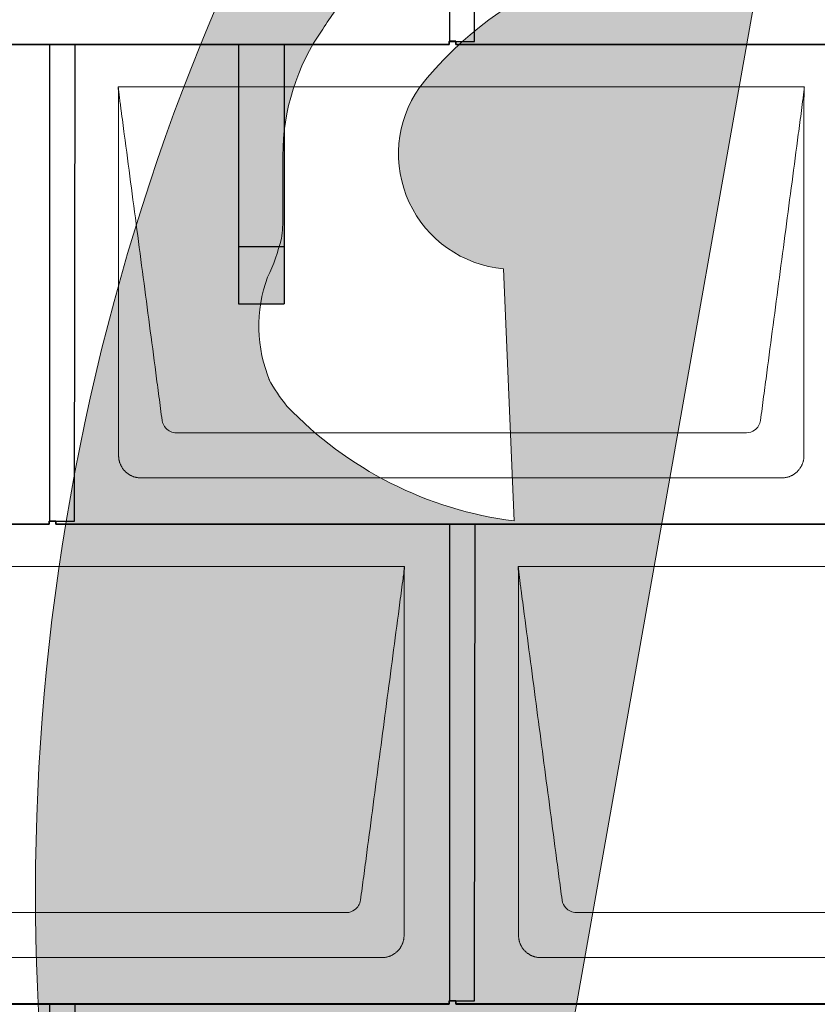
# Model space of a CAD drawing. Units: millimetres. Extents: x -19674 to 48877, y -1 to 4832.
# Drawn here: x -15120 to -14422, y 1720 to 2582 of the extents above; entities that cross this region are included whole.
import ezdxf

# ---------------------------------------------------------------- set-up
doc = ezdxf.new("R2010")
doc.units = ezdxf.units.MM
for name, color, linetype, lineweight in [('01_PREFA-Dachprodukt', 12, 'Continuous', 25), ('02_PREFA-Schneefang', 11, 'Continuous', 25), ('02_PREFA-Schneefang-schraffur', 31, 'Continuous', 25), ('Hdgrd_hell', 250, 'Continuous', 13)]:
    doc.layers.add(name, color=color, linetype=linetype, lineweight=lineweight)

# ---------------------------------------------------------------- blocks, each defined once
blk = doc.blocks.new('A$C3A5B5D45')
at = {"layer": 'Hdgrd_hell'}
h = blk.add_hatch(color=256, dxfattribs=at)
h.dxf.hatch_style = 1
h.paths.add_polyline_path([(-138.52, 48.7), (-138.52, 127.88), (-71.35, 127.88), (-71.35, 108.26), (-114.23, 108.26), (-114.23, 97.05), (-75.92, 97.05), (-75.92, 79.53), (-114.23, 79.53), (-114.23, 68.32), (-71.35, 68.32), (-71.35, 48.7)], flags=16)
h.paths.add_polyline_path([(-63.71, 48.7), (-63.71, 127.88), (-0.31, 127.88), (-0.31, 108.26), (-39.43, 108.26), (-39.43, 97.05), (-10.96, 97.05), (-10.96, 79.53), (-39.43, 79.53), (-39.43, 48.7)], flags=16)
h.paths.add_polyline_path([(-144.01, 48.7), (-168.3, 48.7, 0.121611), (-174.56, 74.62), (-195.45, 74.62), (-195.45, 48.7), (-219.73, 48.7), (-219.73, 127.88), (-169.88, 127.88, -0.776612), (-159.12, 85.78, -0.271559), (-145.94, 63.75, 0.024345)], flags=16)
h.paths.add_polyline_path([(-17.21, 48.7), (12.18, 127.88), (24.52, 127.88), (36.87, 127.88), (66.26, 48.7), (42.13, 48.7), (38.36, 59.91), (10.69, 59.91), (6.91, 48.7)], flags=16)
h.paths.add_polyline_path([(-178.36, 91.44), (-195.45, 91.44), (-195.45, 108.26), (-178.36, 108.26, -1)], flags=0)
h.paths.add_polyline_path([(16.58, 77.43), (24.52, 100.4), (32.46, 77.43)], flags=0)
h.paths.add_polyline_path([(-174.31, 137.34), (-197.76, 144.12), (-224.49, 138.86), (-227.14, 233.03), (-277.24, 271.22), (-304.39, 230.51), (-324.16, 236.68), (-349.12, 231.58), (-319.05, 401.34, 0.276415), (-364.71, 383.72, 0.576243), (-353.5, 359.59), (-352.11, 326.01, -0.172243), (-382.34, 341.31, -0.040261), (-384.59, 344.63, -0.192005), (-384.91, 358.48, 0.051952), (-383.08, 363.61, 0.043725), (-382.88, 366.64), (-382.88, 374.65, -0.153915), (-377.57, 391.51, -0.053766), (-373.96, 396.16, -0.189107), (-321.08, 420.43, -0.014478), (-313.68, 420.52, 0.173969), (-270.33, 438.32, -0.017711), (-245.5, 462.92, -0.108685), (-148.21, 517.71, -0.081628), (-37.8, 536.13), (65.58, 359.67, -0.06106), (130.43, 357.39, -0.088941), (157.52, 347.27, -0.067276), (164.24, 341.98, -0.315299), (167.97, 320.8, -0.081867), (140.98, 287.52, 0.414214), (140.98, 306.74, 0.07149), (131, 313.33, 0.10045), (120.45, 315.5, 0.043238), (91.69, 315.11), (102.9, 295.98), (70, 262.88), (135.6, 138.68), (103.36, 143.34), (80.53, 136.8), (6.33, 200), (-6.18, 187.1), (-82.72, 187.1), (-111.99, 216.5), (-136.6, 216.5)], flags=16)
h.paths.add_polyline_path([(-253.22, 71.82), (-267.54, 71.82), (-267.54, 48.7), (-291.82, 48.7), (-291.82, 127.88), (-253.22, 127.88, -1)], flags=16)
h.paths.add_polyline_path([(-253.96, 91.44), (-267.54, 91.44), (-267.54, 108.26), (-253.96, 108.26, -1)], flags=0)
h.paths.add_polyline_path([(-178.31, 288.41, -0.081867), (-205.3, 321.69, -0.315299), (-201.57, 342.87, -0.067276), (-194.85, 348.16, -0.088941), (-167.76, 358.27, -0.063176), (-100.67, 360.36, -0.388879), (-87.76, 348.53, -0.033302), (-87.76, 322.86, -0.493145), (-105.11, 311.82, 0.080014), (-158.2, 316.38, 0.096919), (-168.33, 314.22, 0.07149), (-178.31, 307.63, 0.414214)], flags=0)
edge = h.paths.add_edge_path()
edge.add_line((-231.57, 0), (0, 0))
edge.add_arc((-115.78, 276.76), 300, 292.7022, 607.2978)
h = blk.add_hatch(color=256, dxfattribs=at)
h.dxf.hatch_style = 1
h.paths.add_polyline_path([(-138.52, 48.7), (-138.52, 127.88), (-71.35, 127.88), (-71.35, 108.26), (-114.23, 108.26), (-114.23, 97.05), (-75.92, 97.05), (-75.92, 79.53), (-114.23, 79.53), (-114.23, 68.32), (-71.35, 68.32), (-71.35, 48.7)], flags=16)
h.paths.add_polyline_path([(-63.71, 48.7), (-63.71, 127.88), (-0.31, 127.88), (-0.31, 108.26), (-39.43, 108.26), (-39.43, 97.05), (-10.96, 97.05), (-10.96, 79.53), (-39.43, 79.53), (-39.43, 48.7)], flags=16)
h.paths.add_polyline_path([(-144.01, 48.7), (-168.3, 48.7, 0.121611), (-174.56, 74.62), (-195.45, 74.62), (-195.45, 48.7), (-219.73, 48.7), (-219.73, 127.88), (-169.88, 127.88, -0.776612), (-159.12, 85.78, -0.271559), (-145.94, 63.75, 0.024345)], flags=16)
h.paths.add_polyline_path([(-17.21, 48.7), (12.18, 127.88), (24.52, 127.88), (36.87, 127.88), (66.26, 48.7), (42.13, 48.7), (38.36, 59.91), (10.69, 59.91), (6.91, 48.7)], flags=16)
h.paths.add_polyline_path([(-178.36, 91.44), (-195.45, 91.44), (-195.45, 108.26), (-178.36, 108.26, -1)], flags=0)
h.paths.add_polyline_path([(16.58, 77.43), (24.52, 100.4), (32.46, 77.43)], flags=0)
h.paths.add_polyline_path([(-174.31, 137.34), (-197.76, 144.12), (-224.49, 138.86), (-227.14, 233.03), (-277.24, 271.22), (-304.39, 230.51), (-324.16, 236.68), (-349.12, 231.58), (-319.05, 401.34, 0.276415), (-364.71, 383.72, 0.576243), (-353.5, 359.59), (-352.11, 326.01, -0.172243), (-382.34, 341.31, -0.040261), (-384.59, 344.63, -0.192005), (-384.91, 358.48, 0.051952), (-383.08, 363.61, 0.043725), (-382.88, 366.64), (-382.88, 374.65, -0.153915), (-377.57, 391.51, -0.053766), (-373.96, 396.16, -0.189107), (-321.08, 420.43, -0.014478), (-313.68, 420.52, 0.173969), (-270.33, 438.32, -0.017711), (-245.5, 462.92, -0.108685), (-148.21, 517.71, -0.081628), (-37.8, 536.13), (65.58, 359.67, -0.06106), (130.43, 357.39, -0.088941), (157.52, 347.27, -0.067276), (164.24, 341.98, -0.315299), (167.97, 320.8, -0.081867), (140.98, 287.52, 0.414214), (140.98, 306.74, 0.07149), (131, 313.33, 0.10045), (120.45, 315.5, 0.043238), (91.69, 315.11), (102.9, 295.98), (70, 262.88), (135.6, 138.68), (103.36, 143.34), (80.53, 136.8), (6.33, 200), (-6.18, 187.1), (-82.72, 187.1), (-111.99, 216.5), (-136.6, 216.5)], flags=16)
h.paths.add_polyline_path([(-253.22, 71.82), (-267.54, 71.82), (-267.54, 48.7), (-291.82, 48.7), (-291.82, 127.88), (-253.22, 127.88, -1)], flags=16)
h.paths.add_polyline_path([(-253.96, 91.44), (-267.54, 91.44), (-267.54, 108.26), (-253.96, 108.26, -1)], flags=0)
h.paths.add_polyline_path([(-178.31, 288.41, -0.081867), (-205.3, 321.69, -0.315299), (-201.57, 342.87, -0.067276), (-194.85, 348.16, -0.088941), (-167.76, 358.27, -0.063176), (-100.67, 360.36, -0.388879), (-87.76, 348.53, -0.033302), (-87.76, 322.86, -0.493145), (-105.11, 311.82, 0.080014), (-158.2, 316.38, 0.096919), (-168.33, 314.22, 0.07149), (-178.31, 307.63, 0.414214)], flags=0)
edge = h.paths.add_edge_path()
edge.add_line((-231.57, 0), (0, 0))
edge.add_arc((-115.78, 276.76), 300, 292.7022, 607.2978)
at = {"layer": 'Hdgrd_hell', "lineweight": 5}
for points in [[(-384.59, 344.63, -0.192005), (-384.91, 358.48, 0.051952), (-383.08, 363.61, 0.043725), (-382.88, 366.64), (-382.88, 374.65, -0.153915), (-377.57, 391.51, -0.053504), (-373.98, 396.14, -0.189201)], [(-227.14, 233.03), (-277.24, 271.22), (-304.39, 230.51), (-324.16, 236.68), (-349.12, 231.58), (-319.05, 401.34, 0.276415), (-364.71, 383.72, 0.576243), (-353.5, 359.59), (-352.11, 326.01, -0.172243), (-382.34, 341.31, -0.043112), (-384.73, 344.88)], [(-384.59, 344.63, -0.192005), (-384.91, 358.48, 0.051952), (-383.08, 363.61, 0.043725), (-382.88, 366.64), (-382.88, 374.65, -0.153915), (-377.57, 391.51, -0.053504), (-373.98, 396.14, -0.189201)], [(-227.14, 233.03), (-277.24, 271.22), (-304.39, 230.51), (-324.16, 236.68), (-349.12, 231.58), (-319.05, 401.34, 0.276415), (-364.71, 383.72, 0.576243), (-353.5, 359.59), (-352.11, 326.01, -0.172243), (-382.34, 341.31, -0.043112), (-384.73, 344.88)]]:
    blk.add_lwpolyline(points, format="xyb", dxfattribs=at)
blk.add_arc((-115.78, 276.76), 300, 292.7022, 247.2978, dxfattribs=at)
blk.add_arc((-115.78, 276.76), 300, 292.7022, 247.2978, dxfattribs=at)
blk = doc.blocks.new('A$C3D980656')
at = {"layer": '01_PREFA-Dachprodukt', "lineweight": 5}
for p, q in [((2604.21, -840), (3204.55, -840)), ((3153.9, -1142.98), (2654.86, -1142.98)), ((3184.42, -1182.4), (2624.34, -1182.4)), ((2254.21, -1260), (2854.55, -1260)), ((2954.21, -1260), (3554.55, -1260)), ((2803.9, -1562.98), (2304.86, -1562.98)), ((3503.9, -1562.98), (3004.86, -1562.98)), ((2834.42, -1602.4), (2274.34, -1602.4)), ((3534.42, -1602.4), (2974.34, -1602.4))]:
    blk.add_line(p, q, dxfattribs=at)
for points, knots in [([(2642.56, -1132.12), (2641.64, -1125.15), (2639.8, -1111.25), (2634.29, -1069.5), (2626.02, -1006.9), (2616.83, -937.32), (2610.85, -892.1), (2608.09, -871.22), (2606.94, -862.54), (2606.02, -855.55), (2605.43, -851.16), (2605, -847.69), (2604.69, -844.31), (2604.44, -841.76), (2604.21, -840.01)], [-29.484167, -29.484167, -29.484167, -29.484167, -27.378155, -25.272143, -16.848095, -8.424048, -4.212024, -3.159018, -2.106012, -1.579509, -1.053006, -0.789754, -0.526503, -0.001089, -0.001089, -0.001089, -0.001089]), ([(2604.51, -1162.56), (2604.51, -1162.02), (2604.51, -1161.48), (2604.51, -1160), (2604.51, -1159.07), (2604.51, -1155.16), (2604.51, -1152.2), (2604.51, -1139.47), (2604.51, -1129.7), (2604.51, -1106.15), (2604.51, -1092.37), (2604.51, -1070.58), (2604.51, -1062.58), (2604.51, -1046.06), (2604.51, -1037.54), (2604.51, -1020.14), (2604.51, -1011.26), (2604.51, -1002.1), (2604.51, -1001.82), (2604.51, -1001.26), (2604.51, -1000.98), (2604.51, -1000.13), (2604.51, -999.57), (2604.51, -997.87), (2604.51, -996.74), (2604.51, -993.35), (2604.51, -991.08), (2604.51, -984.26), (2604.51, -979.7), (2604.51, -970.59), (2604.51, -966.02), (2604.51, -960.89), (2604.51, -960.32), (2604.51, -959.18), (2604.51, -958.61), (2604.51, -956.9), (2604.51, -955.76), (2604.51, -952.35), (2604.51, -950.08), (2604.51, -943.29), (2604.51, -938.77), (2604.51, -929.78), (2604.51, -925.31), (2604.51, -920.57), (2604.51, -920.3), (2604.51, -919.75), (2604.51, -919.48), (2604.51, -918.66), (2604.51, -918.12), (2604.51, -916.49), (2604.51, -915.41), (2604.51, -912.18), (2604.51, -910.02), (2604.51, -905.74), (2604.51, -903.62), (2604.51, -901.22), (2604.51, -900.96), (2604.51, -900.43), (2604.51, -900.17), (2604.51, -899.37), (2604.51, -898.85), (2604.51, -897.27), (2604.51, -896.22), (2604.51, -893.1), (2604.51, -891.03), (2604.51, -886.91), (2604.51, -884.86), (2604.51, -882.31), (2604.51, -881.81), (2604.51, -881.05), (2604.51, -880.8), (2604.51, -880.42), (2604.51, -880.3), (2604.51, -880.11), (2604.51, -880.04), (2604.51, -879.92), (2604.51, -879.85), (2604.51, -878.74), (2604.51, -877.7), (2604.51, -875.56), (2604.51, -874.48), (2604.51, -872.29), (2604.51, -871.19), (2604.51, -868.23), (2604.51, -866.38), (2604.52, -863.66), (2604.52, -862.8), (2604.52, -861.52), (2604.52, -861.11), (2604.52, -860.5), (2604.52, -860.3), (2604.52, -860.05), (2604.52, -860), (2604.52, -859.9), (2604.52, -859.85), (2604.52, -859.71), (2604.52, -859.61), (2604.52, -858.76), (2604.52, -858), (2604.52, -856.53), (2604.52, -855.82), (2604.52, -855.06), (2604.52, -855.02), (2604.52, -854.93), (2604.52, -854.89), (2604.52, -854.76), (2604.52, -854.67), (2604.52, -854.42), (2604.52, -854.25), (2604.52, -853.77), (2604.52, -853.45), (2604.52, -852.97), (2604.52, -852.82), (2604.52, -852.52), (2604.52, -852.37), (2604.52, -851.93), (2604.52, -851.64), (2604.52, -851.07), (2604.52, -850.77), (2604.52, -850.18), (2604.51, -849.87), (2604.51, -849.39), (2604.5, -849.23), (2604.5, -848.88), (2604.49, -848.7), (2604.48, -848.33), (2604.48, -848.13), (2604.47, -847.84), (2604.46, -847.74), (2604.46, -847.58), (2604.46, -847.53), (2604.45, -847.45), (2604.45, -847.42), (2604.45, -847.37), (2604.45, -847.34), (2604.44, -847.12), (2604.43, -846.92), (2604.42, -846.55), (2604.41, -846.38), (2604.39, -845.91), (2604.38, -845.61), (2604.36, -845.24), (2604.36, -845.17), (2604.35, -845.07), (2604.35, -845.03), (2604.35, -844.97), (2604.35, -844.93), (2604.34, -844.77), (2604.33, -844.64), (2604.32, -844.28), (2604.31, -844.04), (2604.28, -843.39), (2604.27, -842.97), (2604.25, -842.37), (2604.24, -842.18), (2604.23, -841.9), (2604.23, -841.81), (2604.23, -841.62), (2604.23, -841.53), (2604.22, -841.39), (2604.22, -841.35), (2604.22, -841.29), (2604.22, -841.28), (2604.22, -841.26), (2604.22, -841.24), (2604.22, -841.21), (2604.22, -841.19), (2604.22, -841.09), (2604.22, -841.02), (2604.21, -840.83), (2604.21, -840.72), (2604.21, -840.52), (2604.21, -840.43), (2604.21, -840.31), (2604.21, -840.27), (2604.21, -840.21), (2604.21, -840.19), (2604.21, -840.16), (2604.21, -840.15), (2604.21, -840.13), (2604.21, -840.12), (2604.21, -840.09), (2604.21, -840.08), (2604.21, -840.07)], [94.704117, 94.704117, 94.704117, 94.704117, 94.866745, 94.866745, 95.147308, 95.147308, 96.038013, 96.038013, 98.968064, 98.968064, 103.106169, 103.106169, 105.506877, 105.506877, 108.064115, 108.064115, 110.729376, 110.729376, 110.813875, 110.813875, 110.898431, 110.898431, 111.067707, 111.067707, 111.406869, 111.406869, 112.087317, 112.087317, 113.454061, 113.454061, 114.823567, 114.823567, 114.994644, 114.994644, 115.165655, 115.165655, 115.507431, 115.507431, 116.189681, 116.189681, 117.54636, 117.54636, 118.887561, 118.887561, 118.969327, 118.969327, 119.051009, 119.051009, 119.214114, 119.214114, 119.539248, 119.539248, 120.184915, 120.184915, 120.823854, 120.823854, 120.903212, 120.903212, 120.98245, 120.98245, 121.140544, 121.140544, 121.45516, 121.45516, 122.077857, 122.077857, 122.691296, 122.691296, 122.843124, 122.843124, 122.918799, 122.918799, 122.956577, 122.956577, 122.97549, 122.97549, 122.994489, 122.994489, 123.308403, 123.308403, 123.634923, 123.634923, 123.965382, 123.965382, 124.521185, 124.521185, 124.78127, 124.78127, 124.904724, 124.904724, 124.964547, 124.964547, 124.979293, 124.979293, 124.993973, 124.993973, 125.023184, 125.023184, 125.249819, 125.249819, 125.464353, 125.464353, 125.477372, 125.477372, 125.490344, 125.490344, 125.516011, 125.516011, 125.566155, 125.566155, 125.662009, 125.662009, 125.707902, 125.707902, 125.752558, 125.752558, 125.839294, 125.839294, 125.926444, 125.926444, 126.018845, 126.018845, 126.069098, 126.069098, 126.122992, 126.122992, 126.181021, 126.181021, 126.211744, 126.211744, 126.227562, 126.227562, 126.235588, 126.235588, 126.243688, 126.243688, 126.302605, 126.302605, 126.35402, 126.35402, 126.445075, 126.445075, 126.465537, 126.465537, 126.475547, 126.475547, 126.485441, 126.485441, 126.523852, 126.523852, 126.595356, 126.595356, 126.720476, 126.720476, 126.776656, 126.776656, 126.804294, 126.804294, 126.832075, 126.832075, 126.845832, 126.845832, 126.849242, 126.849242, 126.852635, 126.852635, 126.859179, 126.859179, 126.88186, 126.88186, 126.915556, 126.915556, 126.941521, 126.941521, 126.952894, 126.952894, 126.958529, 126.958529, 126.961452, 126.961452, 126.96548, 126.96548, 126.96921, 126.96921, 126.96921, 126.96921]), ([(3204.55, -840), (3204.44, -840.88), (3204.26, -842.59), (3204.04, -845.91), (3203.19, -852.05), (3202.05, -860.81), (3200.67, -871.22), (3197.91, -892.11), (3193.77, -923.41), (3186.42, -979.06), (3179.07, -1034.72), (3172.64, -1083.42), (3168.96, -1111.25), (3167.12, -1125.15), (3166.2, -1132.12)], [-112.308616, -112.308616, -112.308616, -112.308616, -112.045391, -111.78214, -111.255637, -110.202631, -109.149625, -108.096619, -103.884595, -99.672571, -91.248523, -87.0365, -84.930488, -82.824476, -82.824476, -82.824476, -82.824476]), ([(3204.56, -840.08), (3204.56, -840.1), (3204.56, -840.12), (3204.56, -840.15), (3204.56, -840.17), (3204.56, -840.22), (3204.56, -840.25), (3204.55, -840.3), (3204.55, -840.31), (3204.55, -840.35), (3204.55, -840.36), (3204.55, -840.41), (3204.55, -840.44), (3204.55, -840.6), (3204.55, -840.74), (3204.55, -841.15), (3204.54, -841.44), (3204.53, -842.04), (3204.52, -842.36), (3204.5, -843.05), (3204.48, -843.42), (3204.45, -844.24), (3204.43, -844.69), (3204.4, -845.4), (3204.39, -845.67), (3204.37, -846.09), (3204.36, -846.24), (3204.35, -846.55), (3204.34, -846.72), (3204.33, -846.98), (3204.32, -847.07), (3204.32, -847.26), (3204.31, -847.37), (3204.3, -847.66), (3204.29, -847.86), (3204.28, -848.24), (3204.28, -848.42), (3204.27, -848.77), (3204.26, -848.94), (3204.26, -849.27), (3204.26, -849.43), (3204.25, -849.66), (3204.25, -849.74), (3204.25, -849.87), (3204.25, -849.93), (3204.25, -850.09), (3204.25, -850.18), (3204.24, -850.75), (3204.24, -851.24), (3204.24, -851.9), (3204.24, -852.08), (3204.24, -852.33), (3204.24, -852.41), (3204.24, -853.1), (3204.24, -853.71), (3204.24, -854.48), (3204.24, -854.64), (3204.24, -854.88), (3204.24, -854.96), (3204.24, -855.12), (3204.24, -855.2), (3204.24, -855.6), (3204.24, -855.91), (3204.24, -856.55), (3204.24, -856.86), (3204.24, -857.51), (3204.25, -857.83), (3204.25, -858.87), (3204.25, -859.58), (3204.25, -861.11), (3204.25, -861.92), (3204.25, -863.6), (3204.25, -864.47), (3204.25, -867.05), (3204.25, -868.76), (3204.25, -871.46), (3204.25, -872.45), (3204.25, -874.45), (3204.25, -875.45), (3204.25, -877.47), (3204.25, -878.48), (3204.25, -879.62), (3204.25, -879.75), (3204.25, -880.01), (3204.25, -880.13), (3204.25, -880.52), (3204.25, -880.77), (3204.25, -881.54), (3204.25, -882.06), (3204.25, -884.64), (3204.25, -886.72), (3204.25, -890.9), (3204.25, -893.01), (3204.25, -896.18), (3204.25, -897.24), (3204.25, -898.84), (3204.25, -899.38), (3204.25, -900.45), (3204.25, -900.99), (3204.25, -903.69), (3204.25, -905.85), (3204.25, -910.2), (3204.25, -912.38), (3204.25, -915.67), (3204.25, -916.77), (3204.25, -918.42), (3204.25, -918.97), (3204.25, -919.8), (3204.25, -920.08), (3204.25, -920.49), (3204.25, -920.63), (3204.25, -920.91), (3204.25, -921.05), (3204.25, -925.43), (3204.25, -929.67), (3204.25, -938.43), (3204.25, -942.95), (3204.25, -956.79), (3204.25, -966.12), (3204.25, -980.27), (3204.25, -985.08), (3204.25, -992.2), (3204.25, -994.5), (3204.25, -997.92), (3204.25, -999.03), (3204.25, -1000.42), (3204.25, -1000.7), (3204.25, -1001.25), (3204.25, -1001.52), (3204.25, -1002.34), (3204.25, -1002.89), (3204.25, -1012.04), (3204.25, -1020.65), (3204.25, -1037.77), (3204.25, -1046.28), (3204.25, -1062.77), (3204.25, -1070.75), (3204.25, -1086.04), (3204.25, -1093.34), (3204.25, -1107.11), (3204.25, -1113.57), (3204.26, -1129.77), (3204.26, -1139.51), (3204.25, -1152.22), (3204.25, -1155.18), (3204.25, -1159.07), (3204.25, -1160.01), (3204.25, -1161.48), (3204.25, -1162.02), (3204.25, -1162.56)], [0.010348, 0.010348, 0.010348, 0.010348, 0.015483, 0.015483, 0.020705, 0.020705, 0.030251, 0.030251, 0.034964, 0.034964, 0.039697, 0.039697, 0.049232, 0.049232, 0.088767, 0.088767, 0.174354, 0.174354, 0.269724, 0.269724, 0.381509, 0.381509, 0.51613, 0.51613, 0.595967, 0.595967, 0.64153, 0.64153, 0.691159, 0.691159, 0.719056, 0.719056, 0.749521, 0.749521, 0.808465, 0.808465, 0.863189, 0.863189, 0.914143, 0.914143, 0.961761, 0.961761, 0.984503, 0.984503, 1.002451, 1.002451, 1.029744, 1.029744, 1.175035, 1.175035, 1.228465, 1.228465, 1.25246, 1.25246, 1.435545, 1.435545, 1.483284, 1.483284, 1.507408, 1.507408, 1.531378, 1.531378, 1.626243, 1.626243, 1.721324, 1.721324, 1.819128, 1.819128, 2.033129, 2.033129, 2.27671, 2.27671, 2.537262, 2.537262, 3.050843, 3.050843, 3.348535, 3.348535, 3.649626, 3.649626, 3.95405, 3.95405, 3.992335, 3.992335, 4.030671, 4.030671, 4.107473, 4.107473, 4.26157, 4.26157, 4.884292, 4.884292, 5.516581, 5.516581, 5.836104, 5.836104, 5.996678, 5.996678, 6.157772, 6.157772, 6.806838, 6.806838, 7.462827, 7.462827, 7.793185, 7.793185, 7.958916, 7.958916, 8.041914, 8.041914, 8.08347, 8.08347, 8.125158, 8.125158, 9.398551, 9.398551, 10.754443, 10.754443, 13.553717, 13.553717, 14.999715, 14.999715, 15.690364, 15.690364, 16.025031, 16.025031, 16.107469, 16.107469, 16.189519, 16.189519, 16.353426, 16.353426, 18.937904, 18.937904, 21.491059, 21.491059, 23.887662, 23.887662, 26.079492, 26.079492, 28.018157, 28.018157, 30.942465, 30.942465, 31.83142, 31.83142, 32.111462, 32.111462, 32.273835, 32.273835, 32.273835, 32.273835]), ([(2654.86, -1142.98), (2653.15, -1142.93), (2649.77, -1142.14), (2644.87, -1138.62), (2642.95, -1134.64), (2642.56, -1132.12)], [-31.202326, -31.202326, -31.202326, -31.202326, -30.711423, -30.220521, -29.484167, -29.484167, -29.484167, -29.484167]), ([(3166.2, -1132.12), (3165.94, -1133.8), (3164.76, -1137.04), (3160.65, -1141.48), (3156.47, -1142.9), (3153.9, -1142.98)], [-82.824476, -82.824476, -82.824476, -82.824476, -82.333573, -81.842671, -81.106317, -81.106317, -81.106317, -81.106317]), ([(2624.34, -1182.4), (2624.06, -1182.41), (2623.76, -1182.41), (2623.15, -1182.39), (2622.83, -1182.38), (2622.17, -1182.33), (2621.83, -1182.3), (2621.13, -1182.21), (2620.78, -1182.15), (2620.11, -1182.03), (2619.81, -1181.97), (2619.19, -1181.82), (2618.88, -1181.74), (2618.25, -1181.56), (2617.94, -1181.46), (2617.3, -1181.24), (2616.98, -1181.12), (2616.37, -1180.87), (2616.08, -1180.74), (2615.49, -1180.48), (2615.2, -1180.33), (2614.63, -1180.03), (2614.34, -1179.87), (2613.77, -1179.53), (2613.49, -1179.36), (2612.94, -1179), (2612.68, -1178.81), (2612.16, -1178.43), (2611.9, -1178.23), (2611.39, -1177.82), (2611.15, -1177.6), (2610.66, -1177.17), (2610.43, -1176.94), (2609.96, -1176.48), (2609.74, -1176.24), (2609.3, -1175.76), (2609.09, -1175.51), (2608.68, -1175), (2608.48, -1174.75), (2608.09, -1174.22), (2607.91, -1173.96), (2607.55, -1173.41), (2607.37, -1173.13), (2607.03, -1172.56), (2606.87, -1172.28), (2606.57, -1171.7), (2606.43, -1171.41), (2606.16, -1170.83), (2606.03, -1170.53), (2605.79, -1169.92), (2605.67, -1169.6), (2605.45, -1168.97), (2605.35, -1168.65), (2605.17, -1168.02), (2605.09, -1167.71), (2604.94, -1167.09), (2604.88, -1166.79), (2604.76, -1166.12), (2604.7, -1165.77), (2604.61, -1165.07), (2604.58, -1164.73), (2604.53, -1164.07), (2604.51, -1163.75), (2604.5, -1163.14), (2604.5, -1162.84), (2604.51, -1162.56)], [91.49315, 91.49315, 91.49315, 91.49315, 91.614713, 91.614713, 91.736277, 91.736277, 91.85784, 91.85784, 91.979404, 91.979404, 92.079731, 92.079731, 92.180058, 92.180058, 92.280386, 92.280386, 92.380713, 92.380713, 92.472253, 92.472253, 92.563792, 92.563792, 92.655332, 92.655332, 92.746871, 92.746871, 92.834886, 92.834886, 92.9229, 92.9229, 93.010914, 93.010914, 93.098928, 93.098928, 93.186922, 93.186922, 93.274915, 93.274915, 93.362909, 93.362909, 93.450903, 93.450903, 93.542449, 93.542449, 93.633996, 93.633996, 93.725543, 93.725543, 93.81709, 93.81709, 93.917398, 93.917398, 94.017706, 94.017706, 94.118014, 94.118014, 94.218321, 94.218321, 94.33977, 94.33977, 94.461219, 94.461219, 94.582668, 94.582668, 94.704117, 94.704117, 94.704117, 94.704117]), ([(3204.25, -1162.56), (3204.26, -1162.84), (3204.26, -1163.14), (3204.25, -1163.75), (3204.23, -1164.07), (3204.18, -1164.73), (3204.15, -1165.07), (3204.06, -1165.77), (3204.01, -1166.13), (3203.88, -1166.79), (3203.82, -1167.09), (3203.68, -1167.71), (3203.59, -1168.02), (3203.41, -1168.65), (3203.31, -1168.97), (3203.09, -1169.61), (3202.97, -1169.93), (3202.73, -1170.54), (3202.6, -1170.83), (3202.33, -1171.41), (3202.19, -1171.7), (3201.88, -1172.28), (3201.72, -1172.57), (3201.39, -1173.14), (3201.21, -1173.42), (3200.85, -1173.96), (3200.67, -1174.23), (3200.28, -1174.75), (3200.08, -1175.01), (3199.67, -1175.51), (3199.46, -1175.76), (3199.02, -1176.24), (3198.79, -1176.48), (3198.33, -1176.94), (3198.09, -1177.17), (3197.61, -1177.6), (3197.36, -1177.82), (3196.86, -1178.23), (3196.6, -1178.43), (3196.08, -1178.81), (3195.81, -1179), (3195.27, -1179.36), (3194.99, -1179.54), (3194.42, -1179.87), (3194.13, -1180.03), (3193.55, -1180.33), (3193.26, -1180.48), (3192.68, -1180.75), (3192.39, -1180.87), (3191.78, -1181.12), (3191.46, -1181.24), (3190.82, -1181.46), (3190.5, -1181.56), (3189.87, -1181.74), (3189.56, -1181.82), (3188.95, -1181.96), (3188.64, -1182.03), (3187.98, -1182.15), (3187.62, -1182.2), (3186.93, -1182.29), (3186.59, -1182.33), (3185.93, -1182.38), (3185.61, -1182.39), (3185, -1182.41), (3184.7, -1182.41), (3184.42, -1182.4)], [32.273835, 32.273835, 32.273835, 32.273835, 32.395438, 32.395438, 32.517041, 32.517041, 32.638645, 32.638645, 32.760248, 32.760248, 32.860569, 32.860569, 32.960889, 32.960889, 33.061209, 33.061209, 33.161529, 33.161529, 33.25305, 33.25305, 33.34457, 33.34457, 33.436091, 33.436091, 33.527611, 33.527611, 33.615603, 33.615603, 33.703594, 33.703594, 33.791585, 33.791585, 33.879577, 33.879577, 33.967548, 33.967548, 34.055518, 34.055518, 34.143489, 34.143489, 34.23146, 34.23146, 34.322989, 34.322989, 34.414518, 34.414518, 34.506046, 34.506046, 34.597575, 34.597575, 34.697878, 34.697878, 34.798182, 34.798182, 34.898486, 34.898486, 34.998789, 34.998789, 35.120292, 35.120292, 35.241796, 35.241796, 35.363299, 35.363299, 35.484802, 35.484802, 35.484802, 35.484802]), ([(2854.55, -1260), (2854.44, -1260.88), (2854.26, -1262.59), (2854.04, -1265.91), (2853.19, -1272.05), (2852.05, -1280.81), (2850.67, -1291.22), (2847.91, -1312.11), (2843.77, -1343.41), (2836.42, -1399.06), (2829.07, -1454.72), (2822.64, -1503.42), (2818.96, -1531.25), (2817.12, -1545.15), (2816.2, -1552.12)], [-112.308616, -112.308616, -112.308616, -112.308616, -112.045391, -111.78214, -111.255637, -110.202631, -109.149625, -108.096619, -103.884595, -99.672571, -91.248523, -87.0365, -84.930488, -82.824476, -82.824476, -82.824476, -82.824476]), ([(2854.56, -1260.08), (2854.56, -1260.1), (2854.56, -1260.12), (2854.56, -1260.15), (2854.56, -1260.17), (2854.56, -1260.22), (2854.56, -1260.25), (2854.55, -1260.3), (2854.55, -1260.31), (2854.55, -1260.35), (2854.55, -1260.36), (2854.55, -1260.41), (2854.55, -1260.44), (2854.55, -1260.6), (2854.55, -1260.74), (2854.55, -1261.15), (2854.54, -1261.44), (2854.53, -1262.04), (2854.52, -1262.36), (2854.5, -1263.05), (2854.48, -1263.42), (2854.45, -1264.24), (2854.43, -1264.69), (2854.4, -1265.4), (2854.39, -1265.67), (2854.37, -1266.09), (2854.36, -1266.24), (2854.35, -1266.55), (2854.34, -1266.72), (2854.33, -1266.98), (2854.32, -1267.07), (2854.32, -1267.26), (2854.31, -1267.37), (2854.3, -1267.66), (2854.29, -1267.86), (2854.28, -1268.24), (2854.28, -1268.42), (2854.27, -1268.77), (2854.26, -1268.94), (2854.26, -1269.27), (2854.26, -1269.43), (2854.25, -1269.66), (2854.25, -1269.74), (2854.25, -1269.87), (2854.25, -1269.93), (2854.25, -1270.09), (2854.25, -1270.18), (2854.24, -1270.75), (2854.24, -1271.24), (2854.24, -1271.9), (2854.24, -1272.08), (2854.24, -1272.33), (2854.24, -1272.41), (2854.24, -1273.1), (2854.24, -1273.71), (2854.24, -1274.48), (2854.24, -1274.64), (2854.24, -1274.88), (2854.24, -1274.96), (2854.24, -1275.12), (2854.24, -1275.2), (2854.24, -1275.6), (2854.24, -1275.91), (2854.24, -1276.55), (2854.24, -1276.86), (2854.24, -1277.51), (2854.25, -1277.83), (2854.25, -1278.87), (2854.25, -1279.58), (2854.25, -1281.11), (2854.25, -1281.92), (2854.25, -1283.6), (2854.25, -1284.47), (2854.25, -1287.05), (2854.25, -1288.76), (2854.25, -1291.46), (2854.25, -1292.45), (2854.25, -1294.45), (2854.25, -1295.45), (2854.25, -1297.47), (2854.25, -1298.48), (2854.25, -1299.62), (2854.25, -1299.75), (2854.25, -1300.01), (2854.25, -1300.13), (2854.25, -1300.52), (2854.25, -1300.77), (2854.25, -1301.54), (2854.25, -1302.06), (2854.25, -1304.64), (2854.25, -1306.72), (2854.25, -1310.9), (2854.25, -1313.01), (2854.25, -1316.18), (2854.25, -1317.24), (2854.25, -1318.84), (2854.25, -1319.38), (2854.25, -1320.45), (2854.25, -1320.99), (2854.25, -1323.69), (2854.25, -1325.85), (2854.25, -1330.2), (2854.25, -1332.38), (2854.25, -1335.67), (2854.25, -1336.77), (2854.25, -1338.42), (2854.25, -1338.97), (2854.25, -1339.8), (2854.25, -1340.08), (2854.25, -1340.49), (2854.25, -1340.63), (2854.25, -1340.91), (2854.25, -1341.05), (2854.25, -1345.43), (2854.25, -1349.67), (2854.25, -1358.43), (2854.25, -1362.95), (2854.25, -1376.79), (2854.25, -1386.12), (2854.25, -1400.27), (2854.25, -1405.08), (2854.25, -1412.2), (2854.25, -1414.5), (2854.25, -1417.92), (2854.25, -1419.03), (2854.25, -1420.42), (2854.25, -1420.7), (2854.25, -1421.25), (2854.25, -1421.52), (2854.25, -1422.34), (2854.25, -1422.89), (2854.25, -1432.04), (2854.25, -1440.65), (2854.25, -1457.77), (2854.25, -1466.28), (2854.25, -1482.77), (2854.25, -1490.75), (2854.25, -1506.04), (2854.25, -1513.34), (2854.25, -1527.11), (2854.25, -1533.57), (2854.26, -1549.77), (2854.26, -1559.51), (2854.25, -1572.22), (2854.25, -1575.18), (2854.25, -1579.07), (2854.25, -1580.01), (2854.25, -1581.48), (2854.25, -1582.02), (2854.25, -1582.56)], [0.010348, 0.010348, 0.010348, 0.010348, 0.015483, 0.015483, 0.020705, 0.020705, 0.030251, 0.030251, 0.034964, 0.034964, 0.039697, 0.039697, 0.049232, 0.049232, 0.088767, 0.088767, 0.174354, 0.174354, 0.269724, 0.269724, 0.381509, 0.381509, 0.51613, 0.51613, 0.595967, 0.595967, 0.64153, 0.64153, 0.691159, 0.691159, 0.719056, 0.719056, 0.749521, 0.749521, 0.808465, 0.808465, 0.863189, 0.863189, 0.914143, 0.914143, 0.961761, 0.961761, 0.984503, 0.984503, 1.002451, 1.002451, 1.029744, 1.029744, 1.175035, 1.175035, 1.228465, 1.228465, 1.25246, 1.25246, 1.435545, 1.435545, 1.483284, 1.483284, 1.507408, 1.507408, 1.531378, 1.531378, 1.626243, 1.626243, 1.721324, 1.721324, 1.819128, 1.819128, 2.033129, 2.033129, 2.27671, 2.27671, 2.537262, 2.537262, 3.050843, 3.050843, 3.348535, 3.348535, 3.649626, 3.649626, 3.95405, 3.95405, 3.992335, 3.992335, 4.030671, 4.030671, 4.107473, 4.107473, 4.26157, 4.26157, 4.884292, 4.884292, 5.516581, 5.516581, 5.836104, 5.836104, 5.996678, 5.996678, 6.157772, 6.157772, 6.806838, 6.806838, 7.462827, 7.462827, 7.793185, 7.793185, 7.958916, 7.958916, 8.041914, 8.041914, 8.08347, 8.08347, 8.125158, 8.125158, 9.398551, 9.398551, 10.754443, 10.754443, 13.553717, 13.553717, 14.999715, 14.999715, 15.690364, 15.690364, 16.025031, 16.025031, 16.107469, 16.107469, 16.189519, 16.189519, 16.353426, 16.353426, 18.937904, 18.937904, 21.491059, 21.491059, 23.887662, 23.887662, 26.079492, 26.079492, 28.018157, 28.018157, 30.942465, 30.942465, 31.83142, 31.83142, 32.111462, 32.111462, 32.273835, 32.273835, 32.273835, 32.273835]), ([(2992.56, -1552.12), (2991.64, -1545.15), (2989.8, -1531.25), (2984.29, -1489.5), (2976.02, -1426.9), (2966.83, -1357.32), (2960.85, -1312.1), (2958.09, -1291.22), (2956.94, -1282.54), (2956.02, -1275.55), (2955.43, -1271.16), (2955, -1267.69), (2954.69, -1264.31), (2954.44, -1261.76), (2954.21, -1260.01)], [-29.484167, -29.484167, -29.484167, -29.484167, -27.378155, -25.272143, -16.848095, -8.424048, -4.212024, -3.159018, -2.106012, -1.579509, -1.053006, -0.789754, -0.526503, -0.001089, -0.001089, -0.001089, -0.001089]), ([(2954.51, -1582.56), (2954.51, -1582.02), (2954.51, -1581.48), (2954.51, -1580), (2954.51, -1579.07), (2954.51, -1575.16), (2954.51, -1572.2), (2954.51, -1559.47), (2954.51, -1549.7), (2954.51, -1526.15), (2954.51, -1512.37), (2954.51, -1490.58), (2954.51, -1482.58), (2954.51, -1466.06), (2954.51, -1457.54), (2954.51, -1440.14), (2954.51, -1431.26), (2954.51, -1422.1), (2954.51, -1421.82), (2954.51, -1421.26), (2954.51, -1420.98), (2954.51, -1420.13), (2954.51, -1419.57), (2954.51, -1417.87), (2954.51, -1416.74), (2954.51, -1413.35), (2954.51, -1411.08), (2954.51, -1404.26), (2954.51, -1399.7), (2954.51, -1390.59), (2954.51, -1386.02), (2954.51, -1380.89), (2954.51, -1380.32), (2954.51, -1379.18), (2954.51, -1378.61), (2954.51, -1376.9), (2954.51, -1375.76), (2954.51, -1372.35), (2954.51, -1370.08), (2954.51, -1363.29), (2954.51, -1358.77), (2954.51, -1349.78), (2954.51, -1345.31), (2954.51, -1340.57), (2954.51, -1340.3), (2954.51, -1339.75), (2954.51, -1339.48), (2954.51, -1338.66), (2954.51, -1338.12), (2954.51, -1336.49), (2954.51, -1335.41), (2954.51, -1332.18), (2954.51, -1330.02), (2954.51, -1325.74), (2954.51, -1323.62), (2954.51, -1321.22), (2954.51, -1320.96), (2954.51, -1320.43), (2954.51, -1320.17), (2954.51, -1319.37), (2954.51, -1318.85), (2954.51, -1317.27), (2954.51, -1316.22), (2954.51, -1313.1), (2954.51, -1311.03), (2954.51, -1306.91), (2954.51, -1304.86), (2954.51, -1302.31), (2954.51, -1301.81), (2954.51, -1301.05), (2954.51, -1300.8), (2954.51, -1300.42), (2954.51, -1300.3), (2954.51, -1300.11), (2954.51, -1300.04), (2954.51, -1299.92), (2954.51, -1299.85), (2954.51, -1298.74), (2954.51, -1297.7), (2954.51, -1295.56), (2954.51, -1294.48), (2954.51, -1292.29), (2954.51, -1291.19), (2954.51, -1288.23), (2954.51, -1286.38), (2954.52, -1283.66), (2954.52, -1282.8), (2954.52, -1281.52), (2954.52, -1281.11), (2954.52, -1280.5), (2954.52, -1280.3), (2954.52, -1280.05), (2954.52, -1280), (2954.52, -1279.9), (2954.52, -1279.85), (2954.52, -1279.71), (2954.52, -1279.61), (2954.52, -1278.76), (2954.52, -1278), (2954.52, -1276.53), (2954.52, -1275.82), (2954.52, -1275.06), (2954.52, -1275.02), (2954.52, -1274.93), (2954.52, -1274.89), (2954.52, -1274.76), (2954.52, -1274.67), (2954.52, -1274.42), (2954.52, -1274.25), (2954.52, -1273.77), (2954.52, -1273.45), (2954.52, -1272.97), (2954.52, -1272.82), (2954.52, -1272.52), (2954.52, -1272.37), (2954.52, -1271.93), (2954.52, -1271.64), (2954.52, -1271.07), (2954.52, -1270.77), (2954.52, -1270.18), (2954.51, -1269.87), (2954.51, -1269.39), (2954.5, -1269.23), (2954.5, -1268.88), (2954.49, -1268.7), (2954.48, -1268.33), (2954.48, -1268.13), (2954.47, -1267.84), (2954.46, -1267.74), (2954.46, -1267.58), (2954.46, -1267.53), (2954.45, -1267.45), (2954.45, -1267.42), (2954.45, -1267.37), (2954.45, -1267.34), (2954.44, -1267.12), (2954.43, -1266.92), (2954.42, -1266.55), (2954.41, -1266.38), (2954.39, -1265.91), (2954.38, -1265.61), (2954.36, -1265.24), (2954.36, -1265.17), (2954.35, -1265.07), (2954.35, -1265.03), (2954.35, -1264.97), (2954.35, -1264.93), (2954.34, -1264.77), (2954.33, -1264.64), (2954.32, -1264.28), (2954.31, -1264.04), (2954.28, -1263.39), (2954.27, -1262.97), (2954.25, -1262.37), (2954.24, -1262.18), (2954.23, -1261.9), (2954.23, -1261.81), (2954.23, -1261.62), (2954.23, -1261.53), (2954.22, -1261.39), (2954.22, -1261.35), (2954.22, -1261.29), (2954.22, -1261.28), (2954.22, -1261.26), (2954.22, -1261.24), (2954.22, -1261.21), (2954.22, -1261.19), (2954.22, -1261.09), (2954.22, -1261.02), (2954.21, -1260.83), (2954.21, -1260.72), (2954.21, -1260.52), (2954.21, -1260.43), (2954.21, -1260.31), (2954.21, -1260.27), (2954.21, -1260.21), (2954.21, -1260.19), (2954.21, -1260.16), (2954.21, -1260.15), (2954.21, -1260.13), (2954.21, -1260.12), (2954.21, -1260.09), (2954.21, -1260.08), (2954.21, -1260.07)], [94.704117, 94.704117, 94.704117, 94.704117, 94.866745, 94.866745, 95.147308, 95.147308, 96.038013, 96.038013, 98.968064, 98.968064, 103.106169, 103.106169, 105.506877, 105.506877, 108.064115, 108.064115, 110.729376, 110.729376, 110.813875, 110.813875, 110.898431, 110.898431, 111.067707, 111.067707, 111.406869, 111.406869, 112.087317, 112.087317, 113.454061, 113.454061, 114.823567, 114.823567, 114.994644, 114.994644, 115.165655, 115.165655, 115.507431, 115.507431, 116.189681, 116.189681, 117.54636, 117.54636, 118.887561, 118.887561, 118.969327, 118.969327, 119.051009, 119.051009, 119.214114, 119.214114, 119.539248, 119.539248, 120.184915, 120.184915, 120.823854, 120.823854, 120.903212, 120.903212, 120.98245, 120.98245, 121.140544, 121.140544, 121.45516, 121.45516, 122.077857, 122.077857, 122.691296, 122.691296, 122.843124, 122.843124, 122.918799, 122.918799, 122.956577, 122.956577, 122.97549, 122.97549, 122.994489, 122.994489, 123.308403, 123.308403, 123.634923, 123.634923, 123.965382, 123.965382, 124.521185, 124.521185, 124.78127, 124.78127, 124.904724, 124.904724, 124.964547, 124.964547, 124.979293, 124.979293, 124.993973, 124.993973, 125.023184, 125.023184, 125.249819, 125.249819, 125.464353, 125.464353, 125.477372, 125.477372, 125.490344, 125.490344, 125.516011, 125.516011, 125.566155, 125.566155, 125.662009, 125.662009, 125.707902, 125.707902, 125.752558, 125.752558, 125.839294, 125.839294, 125.926444, 125.926444, 126.018845, 126.018845, 126.069098, 126.069098, 126.122992, 126.122992, 126.181021, 126.181021, 126.211744, 126.211744, 126.227562, 126.227562, 126.235588, 126.235588, 126.243688, 126.243688, 126.302605, 126.302605, 126.35402, 126.35402, 126.445075, 126.445075, 126.465537, 126.465537, 126.475547, 126.475547, 126.485441, 126.485441, 126.523852, 126.523852, 126.595356, 126.595356, 126.720476, 126.720476, 126.776656, 126.776656, 126.804294, 126.804294, 126.832075, 126.832075, 126.845832, 126.845832, 126.849242, 126.849242, 126.852635, 126.852635, 126.859179, 126.859179, 126.88186, 126.88186, 126.915556, 126.915556, 126.941521, 126.941521, 126.952894, 126.952894, 126.958529, 126.958529, 126.961452, 126.961452, 126.96548, 126.96548, 126.96921, 126.96921, 126.96921, 126.96921]), ([(2816.2, -1552.12), (2815.94, -1553.8), (2814.76, -1557.04), (2810.65, -1561.48), (2806.47, -1562.9), (2803.9, -1562.98)], [-82.824476, -82.824476, -82.824476, -82.824476, -82.333573, -81.842671, -81.106317, -81.106317, -81.106317, -81.106317]), ([(3004.86, -1562.98), (3003.15, -1562.93), (2999.77, -1562.14), (2994.87, -1558.62), (2992.95, -1554.64), (2992.56, -1552.12)], [-31.202326, -31.202326, -31.202326, -31.202326, -30.711423, -30.220521, -29.484167, -29.484167, -29.484167, -29.484167]), ([(2854.25, -1582.56), (2854.26, -1582.84), (2854.26, -1583.14), (2854.25, -1583.75), (2854.23, -1584.07), (2854.18, -1584.73), (2854.15, -1585.07), (2854.06, -1585.77), (2854.01, -1586.13), (2853.88, -1586.79), (2853.82, -1587.09), (2853.68, -1587.71), (2853.59, -1588.02), (2853.41, -1588.65), (2853.31, -1588.97), (2853.09, -1589.61), (2852.97, -1589.93), (2852.73, -1590.54), (2852.6, -1590.83), (2852.33, -1591.41), (2852.19, -1591.7), (2851.88, -1592.28), (2851.72, -1592.57), (2851.39, -1593.14), (2851.21, -1593.42), (2850.85, -1593.96), (2850.67, -1594.23), (2850.28, -1594.75), (2850.08, -1595.01), (2849.67, -1595.51), (2849.46, -1595.76), (2849.02, -1596.24), (2848.79, -1596.48), (2848.33, -1596.94), (2848.09, -1597.17), (2847.61, -1597.6), (2847.36, -1597.82), (2846.86, -1598.23), (2846.6, -1598.43), (2846.08, -1598.81), (2845.81, -1599), (2845.27, -1599.36), (2844.99, -1599.54), (2844.42, -1599.87), (2844.13, -1600.03), (2843.55, -1600.33), (2843.26, -1600.48), (2842.68, -1600.75), (2842.39, -1600.87), (2841.78, -1601.12), (2841.46, -1601.24), (2840.82, -1601.46), (2840.5, -1601.56), (2839.87, -1601.74), (2839.56, -1601.82), (2838.95, -1601.96), (2838.64, -1602.03), (2837.98, -1602.15), (2837.62, -1602.2), (2836.93, -1602.29), (2836.59, -1602.33), (2835.93, -1602.38), (2835.61, -1602.39), (2835, -1602.41), (2834.7, -1602.41), (2834.42, -1602.4)], [32.273835, 32.273835, 32.273835, 32.273835, 32.395438, 32.395438, 32.517041, 32.517041, 32.638645, 32.638645, 32.760248, 32.760248, 32.860569, 32.860569, 32.960889, 32.960889, 33.061209, 33.061209, 33.161529, 33.161529, 33.25305, 33.25305, 33.34457, 33.34457, 33.436091, 33.436091, 33.527611, 33.527611, 33.615603, 33.615603, 33.703594, 33.703594, 33.791585, 33.791585, 33.879577, 33.879577, 33.967548, 33.967548, 34.055518, 34.055518, 34.143489, 34.143489, 34.23146, 34.23146, 34.322989, 34.322989, 34.414518, 34.414518, 34.506046, 34.506046, 34.597575, 34.597575, 34.697878, 34.697878, 34.798182, 34.798182, 34.898486, 34.898486, 34.998789, 34.998789, 35.120292, 35.120292, 35.241796, 35.241796, 35.363299, 35.363299, 35.484802, 35.484802, 35.484802, 35.484802]), ([(2974.34, -1602.4), (2974.06, -1602.41), (2973.76, -1602.41), (2973.15, -1602.39), (2972.83, -1602.38), (2972.17, -1602.33), (2971.83, -1602.3), (2971.13, -1602.21), (2970.78, -1602.15), (2970.11, -1602.03), (2969.81, -1601.97), (2969.19, -1601.82), (2968.88, -1601.74), (2968.25, -1601.56), (2967.94, -1601.46), (2967.3, -1601.24), (2966.98, -1601.12), (2966.37, -1600.87), (2966.08, -1600.74), (2965.49, -1600.48), (2965.2, -1600.33), (2964.63, -1600.03), (2964.34, -1599.87), (2963.77, -1599.53), (2963.49, -1599.36), (2962.94, -1599), (2962.68, -1598.81), (2962.16, -1598.43), (2961.9, -1598.23), (2961.39, -1597.82), (2961.15, -1597.6), (2960.66, -1597.17), (2960.43, -1596.94), (2959.96, -1596.48), (2959.74, -1596.24), (2959.3, -1595.76), (2959.09, -1595.51), (2958.68, -1595), (2958.48, -1594.75), (2958.09, -1594.22), (2957.91, -1593.96), (2957.55, -1593.41), (2957.37, -1593.13), (2957.03, -1592.56), (2956.87, -1592.28), (2956.57, -1591.7), (2956.43, -1591.41), (2956.16, -1590.83), (2956.03, -1590.53), (2955.79, -1589.92), (2955.67, -1589.6), (2955.45, -1588.97), (2955.35, -1588.65), (2955.17, -1588.02), (2955.09, -1587.71), (2954.94, -1587.09), (2954.88, -1586.79), (2954.76, -1586.12), (2954.7, -1585.77), (2954.61, -1585.07), (2954.58, -1584.73), (2954.53, -1584.07), (2954.51, -1583.75), (2954.5, -1583.14), (2954.5, -1582.84), (2954.51, -1582.56)], [91.49315, 91.49315, 91.49315, 91.49315, 91.614713, 91.614713, 91.736277, 91.736277, 91.85784, 91.85784, 91.979404, 91.979404, 92.079731, 92.079731, 92.180058, 92.180058, 92.280386, 92.280386, 92.380713, 92.380713, 92.472253, 92.472253, 92.563792, 92.563792, 92.655332, 92.655332, 92.746871, 92.746871, 92.834886, 92.834886, 92.9229, 92.9229, 93.010914, 93.010914, 93.098928, 93.098928, 93.186922, 93.186922, 93.274915, 93.274915, 93.362909, 93.362909, 93.450903, 93.450903, 93.542449, 93.542449, 93.633996, 93.633996, 93.725543, 93.725543, 93.81709, 93.81709, 93.917398, 93.917398, 94.017706, 94.017706, 94.118014, 94.118014, 94.218321, 94.218321, 94.33977, 94.33977, 94.461219, 94.461219, 94.582668, 94.582668, 94.704117, 94.704117, 94.704117, 94.704117])]:
    blk.add_open_spline(points, degree=3, knots=knots, dxfattribs=at)

msp = doc.modelspace()

# ---------------------------------------------------------------- hatches: boundary and pattern name
at = {"layer": '02_PREFA-Schneefang-schraffur'}
h = msp.add_hatch(color=256, dxfattribs=at)
h.dxf.hatch_style = 1
h.paths.add_polyline_path([(-14888.684, 2382.894), (-14928.684, 2382.894), (-14928.668, 2332.894), (-14888.668, 2332.894)])
h.paths.add_polyline_path([(-14888.728, 2522.37), (-14928.728, 2522.37), (-14928.684, 2382.894), (-14888.684, 2382.894)])
h.paths.add_polyline_path([(-14888.739, 2559.417), (-14928.739, 2559.417), (-14928.728, 2522.37), (-14888.728, 2522.37)])

# ---------------------------------------------------------------- linework, layer by layer
at = {"layer": '01_PREFA-Dachprodukt'}
for points in [[(-15438.399, 2563.115), (-15438.399, 2560.415), (-14744.399, 2560.415), (-14744.399, 2563.115), (-14722.199, 2563.085), (-14721.633, 2980.464), (-15088.399, 2980.464), (-15088.399, 2983.205), (-15094.399, 2983.205), (-15094.399, 2980.464), (-15421.633, 2980.464)], [(-14738.399, 2563.115), (-14738.399, 2560.415), (-14044.399, 2560.415), (-14044.399, 2563.115), (-14022.199, 2563.085), (-14021.633, 2980.464), (-14388.399, 2980.464), (-14388.399, 2983.205), (-14394.399, 2983.205), (-14394.399, 2980.464), (-14721.633, 2980.464)], [(-14743.899, 2980.464), (-14743.899, 2563.115)], [(-15788.399, 2143.115), (-15788.399, 2140.415), (-15094.399, 2140.415), (-15094.399, 2143.115), (-15072.199, 2143.085), (-15071.633, 2560.464), (-15438.399, 2560.464), (-15438.399, 2563.205), (-15444.399, 2563.205), (-15444.399, 2560.464), (-15771.633, 2560.464)], [(-15093.899, 2560.464), (-15093.899, 2143.115)], [(-15088.399, 2143.115), (-15088.399, 2140.415), (-14394.399, 2140.415), (-14394.399, 2143.115), (-14372.199, 2143.085), (-14371.633, 2560.464), (-14738.399, 2560.464), (-14738.399, 2563.205), (-14744.399, 2563.205), (-14744.399, 2560.464), (-15071.633, 2560.464)], [(-15438.399, 1723.115), (-15438.399, 1720.415), (-14744.399, 1720.415), (-14744.399, 1723.115), (-14722.199, 1723.085), (-14721.633, 2140.464), (-15088.399, 2140.464), (-15088.399, 2143.205), (-15094.399, 2143.205), (-15094.399, 2140.464), (-15421.633, 2140.464)], [(-14743.899, 2140.464), (-14743.899, 1723.115)], [(-14738.399, 1723.115), (-14738.399, 1720.415), (-14044.399, 1720.415), (-14044.399, 1723.115), (-14022.199, 1723.085), (-14021.633, 2140.464), (-14388.399, 2140.464), (-14388.399, 2143.205), (-14394.399, 2143.205), (-14394.399, 2140.464), (-14721.633, 2140.464)], [(-15788.399, 1303.115), (-15788.399, 1300.415), (-15094.399, 1300.415), (-15094.399, 1303.115), (-15072.199, 1303.085), (-15071.633, 1720.464), (-15438.399, 1720.464), (-15438.399, 1723.205), (-15444.399, 1723.205), (-15444.399, 1720.464), (-15771.633, 1720.464)], [(-15093.899, 1720.464), (-15093.899, 1303.115)], [(-15088.399, 1303.115), (-15088.399, 1300.415), (-14394.399, 1300.415), (-14394.399, 1303.115), (-14372.199, 1303.085), (-14371.633, 1720.464), (-14738.399, 1720.464), (-14738.399, 1723.205), (-14744.399, 1723.205), (-14744.399, 1720.464), (-15071.633, 1720.464)]]:
    msp.add_lwpolyline(points, dxfattribs=at)
at = {"layer": '02_PREFA-Schneefang'}
for p, q in [((-14928.597, 2559.817), (-14928.668, 2333.417)), ((-14888.597, 2559.817), (-14888.668, 2333.417)), ((-14928.668, 2383.417), (-14888.668, 2383.417)), ((-14928.668, 2333.417), (-14888.668, 2333.417))]:
    msp.add_line(p, q, dxfattribs=at)

# ---------------------------------------------------------------- block references
at = {"xscale": 6.574288387914473, "yscale": 6.574288387914473, "zscale": 6.574288387914473}
msp.add_blockref('A$C3A5B5D45', (-12372.68, 0), dxfattribs=at)
at = {"layer": 'Hdgrd_hell'}
msp.add_blockref('A$C3D980656', (-17638.049, 3363.417), dxfattribs=at)

doc.saveas('drawing.dxf')
